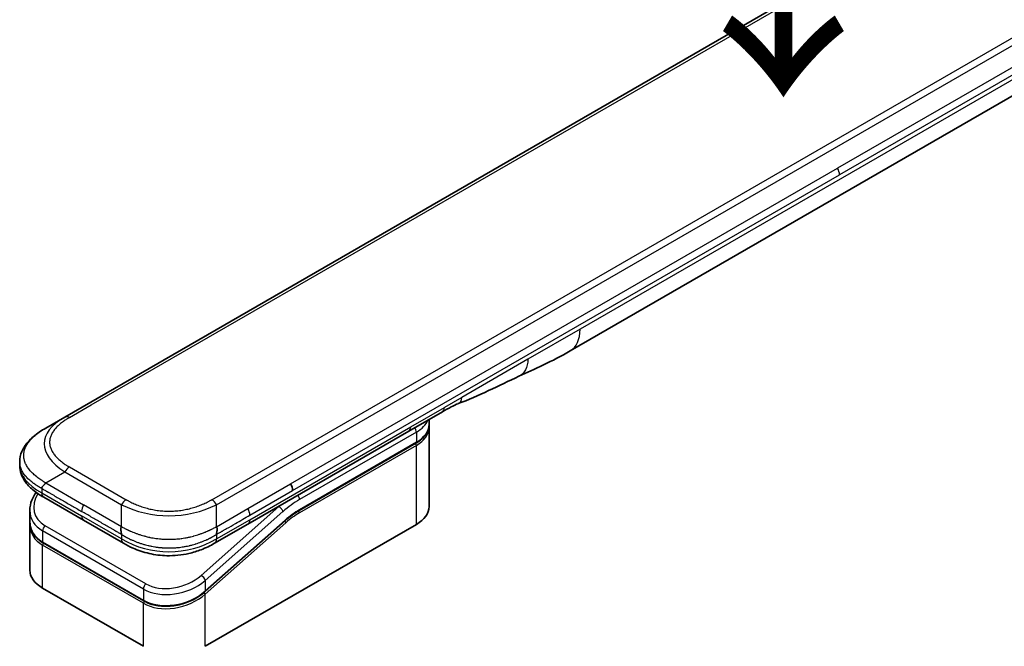
# Model space of a CAD drawing. Units: millimetres. Extents: x 72 to 9321, y 40 to 2007.
# Drawn here: x 377 to 480, y 1048 to 1114 of the extents above; entities that cross this region are included whole.
import ezdxf

# ---------------------------------------------------------------- set-up
doc = ezdxf.new("R2010")
doc.units = ezdxf.units.MM
doc.header["$LTSCALE"] = 5
for name, color, linetype, lineweight in [('Symbol (ISO)', 7, 'Continuous', 18), ('Visible (ISO)', 7, 'Continuous', 35), ('Visible Narrow (ISO)', 7, 'Continuous', 25)]:
    doc.layers.add(name, color=color, linetype=linetype, lineweight=lineweight)
doc.styles.add('Note Text (TK)', font='MS PGothic.ttf')

msp = doc.modelspace()

# ---------------------------------------------------------------- linework, layer by layer
at = {"layer": 'Visible (ISO)'}
for p, q in [((381.4182, 1072.2618), (510.0718, 1146.54)), ((489.1718, 1110.7369), (434.6024, 1079.2313)), ((379.4182, 1071.1071), (381.4182, 1072.2618)), ((421.1513, 1072.8181), (417.6158, 1070.7769)), ((419.7576, 1071.4921), (419.7576, 1072.0134)), ((419.7576, 1071.1655), (419.7576, 1062.8373)), ((417.6158, 1070.7769), (400.6866, 1061.0028)), ((406.0769, 1062.4259), (418.3688, 1069.5226)), ((376.6834, 1067.5585), (376.6834, 1067.5586)), ((376.6834, 1067.5585), (376.6834, 1067.1647)), ((383.4035, 1061.3997), (379.2111, 1063.8201)), ((377.7478, 1062.4311), (377.7478, 1061.2858)), ((377.7478, 1060.9477), (377.7478, 1056.142)), ((377.7536, 1061.1199), (377.7536, 1061.12)), ((383.4035, 1061.3997), (387.5958, 1058.9792)), ((404.6089, 1061.3549), (396.1984, 1053.8969)), ((396.2071, 1048.1403), (418.4103, 1060.9593)), ((400.6866, 1061.0028), (397.1817, 1058.9792)), ((389.7431, 1052.9107), (379.1365, 1059.0344)), ((397.1817, 1058.9792), (397.1817, 1058.9792)), ((379.0951, 1054.2641), (389.7017, 1048.1403))]:
    msp.add_line(p, q, dxfattribs=at)
for centre, major_axis, ratio, start_param, end_param in [((432.1024, 1083.5615), (2.5, -4.3301), 0.57735027, 6.28302949, 6.28318531), ((420.6513, 1073.6842), (0.5, -0.866), 0.57735027, 0, 0.00004011), ((404.6884, 1064.9463), (0.5, -0.866), 0.57735027, 0.78539833, 1.57079633), ((404.7785, 1064.9373), (0.4264, -0.8203), 0.54366395, 0.80781756, 1.65202155), ((379.7111, 1064.6862), (-0.5, -0.866), 0.57740811, 6.28317072, 6.28318629), ((415.1576, 1062.8373), (4.6, 0), 0.57735027, 5.49778714, 6.28318531), ((382.3478, 1063.0654), (4.5212, 1.2298), 0.68938217, 2.95622511, 2.95623351), ((382.3478, 1061.9665), (-4.5043, -1.3434), 0.69466639, 6.07888935, 6.07890245), ((382.3478, 1061.6284), (4.5043, 1.3434), 0.69466871, 2.93727964, 2.93729798), ((388.0958, 1059.8453), (-0.5, -0.866), 0.57729243, 0.00000079, 0.00001274), ((382.3478, 1056.142), (-4.6, 0), 0.57735027, 0, 0.78539816)]:
    msp.add_ellipse(centre, major_axis=major_axis, ratio=ratio, start_param=start_param, end_param=end_param, dxfattribs=at)
for points in [[(434.6021, 1079.2311), (432.6791, 1078.1215), (430.8339, 1077.3134), (429.1921, 1076.5551)], [(429.1921, 1076.5551), (427.1052, 1075.5857), (424.924, 1074.4697), (422.8102, 1073.6767)], [(422.8095, 1073.6764), (422.8097, 1073.6765), (422.8099, 1073.6766), (422.8102, 1073.6767)], [(419.7576, 1071.1655), (419.7576, 1071.22), (419.7549, 1071.2745), (419.7496, 1071.3288)], [(406.0769, 1062.4259), (405.5849, 1062.1418), (405.0868, 1061.7786), (404.6089, 1061.3549)], [(377.7478, 1060.9478), (377.7478, 1061.0042), (377.7497, 1061.0609), (377.7534, 1061.1178)]]:
    msp.add_open_spline(points, degree=3, dxfattribs=at)
for points, knots in [([(422.8095, 1073.6764), (422.5902, 1073.5945), (422.331, 1073.47), (421.783, 1073.1805), (421.4711, 1073.0028), (421.1514, 1072.8182)], [0, 0, 0, 0, 0.131317155, 0.131317155, 0.267653583, 0.267653583, 0.267653583, 0.267653583]), ([(376.6834, 1067.5586), (376.6835, 1067.929), (376.7664, 1068.3022), (377.0645, 1069.0016), (377.2848, 1069.3332), (377.8921, 1070.0329), (378.3137, 1070.3872), (378.9865, 1070.8474), (379.1967, 1070.9792), (379.4182, 1071.1071)], [0, 0, 0, 0, 0.147219815, 0.147219815, 0.300596346, 0.300596346, 0.502732362, 0.502732362, 0.591657812, 0.591657812, 0.591657812, 0.591657812]), ([(419.7576, 1071.4921), (419.7576, 1071.341), (419.7369, 1071.1899), (419.6557, 1070.8938), (419.5952, 1070.7488), (419.4379, 1070.4693), (419.341, 1070.3346), (419.1149, 1070.0784), (418.9855, 1069.9567), (418.6979, 1069.7281), (418.5396, 1069.6212), (418.3688, 1069.5226)], [0.785398213, 0.785398213, 0.785398213, 0.785398213, 0.942477839, 0.942477839, 1.099557466, 1.099557466, 1.256637092, 1.256637092, 1.413716719, 1.413716719, 1.570796346, 1.570796346, 1.570796346, 1.570796346]), ([(379.2111, 1063.8202), (378.8007, 1064.0571), (378.4164, 1064.3173), (377.7484, 1064.881), (377.4575, 1065.1854), (377.0633, 1065.759), (376.929, 1066.0143), (376.737, 1066.565), (376.6834, 1066.8657), (376.6834, 1067.1647)], [0, 0, 0, 0, 0.168608882, 0.168608882, 0.329687326, 0.329687326, 0.442770275, 0.442770275, 0.561573966, 0.561573966, 0.561573966, 0.561573966]), ([(379.4182, 1065.3336), (379.4094, 1065.3184), (379.3999, 1065.3035), (379.39, 1065.289), (379.3802, 1065.2747), (379.3699, 1065.2609), (379.3593, 1065.2474), (379.3488, 1065.2341), (379.3378, 1065.2211), (379.3267, 1065.2084), (379.3156, 1065.1959), (379.3042, 1065.1836), (379.2927, 1065.1717), (379.2698, 1065.1479), (379.2464, 1065.1252), (379.2232, 1065.1031), (379.2002, 1065.0811), (379.1775, 1065.0598), (379.156, 1065.0386), (379.1344, 1065.0173), (379.1141, 1064.9962), (379.0958, 1064.9747), (379.0774, 1064.9531), (379.061, 1064.9311), (379.0475, 1064.9083), (379.0406, 1064.8967), (379.0345, 1064.885), (379.0292, 1064.873), (379.0238, 1064.8609), (379.0192, 1064.8486), (379.0155, 1064.8359), (379.0117, 1064.8231), (379.0088, 1064.8101), (379.0069, 1064.7965), (379.005, 1064.7829), (379.004, 1064.7687), (379.004, 1064.7544)], [0, 0, 0, 0, 0.06393414, 0.06393414, 0.06393414, 0.12727971, 0.12727971, 0.12727971, 0.19013505, 0.19013505, 0.19013505, 0.25259143, 0.25259143, 0.25259143, 0.37659236, 0.37659236, 0.37659236, 0.49998231, 0.49998231, 0.49998231, 0.62337432, 0.62337432, 0.62337432, 0.74738158, 0.74738158, 0.74738158, 0.8098428, 0.8098428, 0.8098428, 0.87270421, 0.87270421, 0.87270421, 0.93605712, 0.93605712, 0.93605712, 1, 1, 1, 1]), ([(377.7478, 1062.4312), (377.7478, 1062.7983), (377.8247, 1063.1751), (378.0774, 1063.8106), (378.2282, 1064.0822), (378.4128, 1064.3392)], [0, 0, 0, 0, 0.140269684, 0.140269684, 0.248553709, 0.248553709, 0.248553709, 0.248553709]), ([(379.1365, 1059.0344), (378.7914, 1059.2337), (378.4946, 1059.4865), (378.0508, 1060.0552), (377.8952, 1060.3764), (377.7702, 1060.8984), (377.7478, 1061.0914), (377.7478, 1061.2858)], [0, 0, 0, 0, 0.143682714, 0.143682714, 0.284040248, 0.284040248, 0.362145067, 0.362145067, 0.362145067, 0.362145067]), ([(387.3887, 1060.7318), (387.38, 1060.7166), (387.3721, 1060.7008), (387.3652, 1060.6846), (387.3583, 1060.6685), (387.3525, 1060.6522), (387.3475, 1060.6355), (387.3425, 1060.6189), (387.3384, 1060.602), (387.3351, 1060.5848), (387.3318, 1060.5677), (387.3293, 1060.5503), (387.3275, 1060.5327), (387.324, 1060.4978), (387.3232, 1060.462), (387.3245, 1060.4258), (387.3258, 1060.3898), (387.3291, 1060.3534), (387.3336, 1060.3172), (387.3381, 1060.2809), (387.3438, 1060.2448), (387.3498, 1060.2092), (387.3559, 1060.1735), (387.3622, 1060.1384), (387.3679, 1060.1044), (387.3708, 1060.0873), (387.3736, 1060.0705), (387.3761, 1060.0539), (387.3786, 1060.0373), (387.3808, 1060.021), (387.3827, 1060.0051), (387.3846, 1059.9891), (387.3861, 1059.9735), (387.3871, 1059.9582), (387.3882, 1059.9428), (387.3887, 1059.9278), (387.3887, 1059.9135)], [0, 0, 0, 0, 0.06393414, 0.06393414, 0.06393414, 0.12727971, 0.12727971, 0.12727971, 0.19013505, 0.19013505, 0.19013505, 0.25259143, 0.25259143, 0.25259143, 0.37659236, 0.37659236, 0.37659236, 0.49998231, 0.49998231, 0.49998231, 0.62337432, 0.62337432, 0.62337432, 0.74738158, 0.74738158, 0.74738158, 0.8098428, 0.8098428, 0.8098428, 0.87270421, 0.87270421, 0.87270421, 0.93605712, 0.93605712, 0.93605712, 1, 1, 1, 1]), ([(397.3887, 1059.9135), (397.3885, 1059.9277), (397.389, 1059.9426), (397.3908, 1059.9731), (397.3922, 1059.9886), (397.3957, 1060.0204), (397.3979, 1060.0367), (397.4027, 1060.0697), (397.4054, 1060.0865), (397.4139, 1060.1376), (397.4203, 1060.1727), (397.4324, 1060.244), (397.4381, 1060.2802), (397.4474, 1060.3528), (397.4508, 1060.3893), (397.4536, 1060.4616), (397.453, 1060.4975), (397.4478, 1060.5501), (397.4454, 1060.5675), (397.4389, 1060.6018), (397.4348, 1060.6188), (397.4249, 1060.6521), (397.4191, 1060.6685), (397.4054, 1060.7007), (397.3975, 1060.7166), (397.3887, 1060.7318)], [0, 0, 0, 0, 0.06389862, 0.06389862, 0.12721911, 0.12721911, 0.19005817, 0.19005817, 0.25250562, 0.25250562, 0.37650585, 0.37650585, 0.49991093, 0.49991093, 0.62332646, 0.62332646, 0.74735854, 0.74735854, 0.80983041, 0.80983041, 0.87269995, 0.87269995, 0.93605741, 0.93605741, 1, 1, 1, 1]), ([(397.1817, 1058.9792), (396.7446, 1058.7269), (396.2688, 1058.4963), (395.351, 1058.146), (394.9172, 1058.0122), (393.7374, 1057.7432), (392.9419, 1057.6586), (391.5332, 1057.6925), (390.8989, 1057.775), (389.7039, 1058.0482), (389.1314, 1058.2417), (388.2508, 1058.6242), (387.9133, 1058.7959), (387.5958, 1058.9792)], [0, 0, 0, 0, 0.17955431, 0.17955431, 0.32347735, 0.32347735, 0.55668197, 0.55668197, 0.74640521, 0.74640521, 0.93879486, 0.93879486, 1.06924959, 1.06924959, 1.06924959, 1.06924959]), ([(396.1984, 1053.8969), (395.8333, 1053.5731), (395.4015, 1053.2829), (394.4783, 1052.8183), (393.976, 1052.636), (392.97, 1052.4017), (392.4536, 1052.344), (391.4798, 1052.3583), (391.0087, 1052.4268), (390.2814, 1052.6435), (389.9973, 1052.764), (389.7431, 1052.9107)], [0, 0, 0, 0, 0.15935616, 0.15935616, 0.316024143, 0.316024143, 0.469395304, 0.469395304, 0.61817262, 0.61817262, 0.723944877, 0.723944877, 0.723944877, 0.723944877])]:
    msp.add_open_spline(points, degree=3, knots=knots, dxfattribs=at)
at = {"layer": 'Visible Narrow (ISO)'}
for p, q in [((384.216, 1073.5389), (508.2739, 1145.1638)), ((396.8887, 1063.569), (525.5423, 1137.8472)), ((397.3887, 1063.0412), (526.0423, 1137.3194)), ((520.2426, 1131.6615), (462.7155, 1098.4482)), ((520.4497, 1130.9646), (462.9226, 1097.7513)), ((490.2073, 1113.0258), (435.638, 1081.5202)), ((405.1884, 1065.2349), (462.7155, 1098.4482)), ((405.3955, 1064.538), (462.9226, 1097.7513)), ((435.638, 1081.5202), (430.1476, 1078.3503)), ((430.1476, 1078.3503), (423.1886, 1074.3325)), ((423.1886, 1074.3325), (421.3585, 1073.2759)), ((381.9182, 1072.2123), (384.216, 1073.5389)), ((417.8229, 1071.2347), (421.3585, 1073.2759)), ((400.8937, 1061.4606), (417.8229, 1071.2347)), ((418.4103, 1070.6756), (406.1183, 1063.5789)), ((418.4103, 1070.6756), (418.4103, 1069.6142)), ((418.4103, 1069.6142), (406.1183, 1062.5174)), ((418.4103, 1069.2876), (406.1183, 1062.1908)), ((418.4103, 1060.9593), (418.4103, 1069.2876)), ((381.9182, 1067.0161), (387.8887, 1063.569)), ((379.4182, 1065.3336), (381.4182, 1066.4883)), ((381.4182, 1066.4883), (387.3887, 1063.0412)), ((379.4182, 1065.3336), (383.4035, 1063.0327)), ((400.6866, 1062.6358), (405.1884, 1065.2349)), ((379.004, 1064.7544), (379.004, 1064.2779)), ((379.004, 1064.2779), (383.1963, 1061.8575)), ((400.8937, 1061.9389), (405.3955, 1064.538)), ((387.3887, 1060.7318), (383.4035, 1063.0327)), ((387.3887, 1060.7318), (387.3887, 1063.0412)), ((403.9346, 1062.8564), (395.762, 1055.6094)), ((397.3887, 1060.7318), (397.3887, 1063.0412)), ((403.9346, 1062.8564), (403.9159, 1062.8672)), ((387.3887, 1059.437), (383.1963, 1061.8575)), ((404.3797, 1062.3108), (396.2071, 1055.0637)), ((397.3887, 1060.7318), (400.6866, 1062.6358)), ((389.9638, 1054.7124), (379.3572, 1060.8361)), ((396.2071, 1053.9648), (404.6176, 1061.4228)), ((396.2071, 1053.6267), (404.6908, 1061.1496)), ((397.3887, 1059.437), (400.8937, 1061.4606)), ((379.0951, 1060.2905), (379.0951, 1059.1259)), ((389.7017, 1054.1667), (379.0951, 1060.2905)), ((387.3887, 1059.9135), (387.3887, 1059.437)), ((397.3887, 1059.9135), (397.3887, 1059.437)), ((379.0951, 1059.1259), (389.7017, 1053.0022)), ((389.7017, 1052.6641), (379.0951, 1058.7878)), ((379.0951, 1054.2641), (379.0951, 1058.7878)), ((396.2071, 1055.0637), (396.2071, 1053.9648)), ((389.7017, 1054.1667), (389.7017, 1053.0022)), ((395.6325, 1053.5263), (395.6324, 1053.5263)), ((396.2071, 1048.1403), (396.2071, 1053.6267)), ((389.7017, 1048.1403), (389.7017, 1052.6641))]:
    msp.add_line(p, q, dxfattribs=at)
for centre, major_axis, ratio, start_param, end_param in [((462.2447, 1098.1567), (0.4754, -0.8521), 0.56714118, 0.79356434, 1.59666013), ((432.1024, 1083.5615), (2.5, -4.3301), 0.57735027, 0, 0.78539817), ((420.6513, 1073.6842), (0.5, -0.866), 0.57735027, 0.00004011, 0.78539816), ((395.4186, 1068.7977), (16.1639, -0.7638), 0.35644338, 2.63484276, 3.6820267), ((381.9182, 1071.3958), (-0.5, 0.866), 0.57734001, 5.49778605, 6.28318422), ((417.1158, 1071.6429), (0.5, -0.866), 0.57735027, 6.28318435, 7.06858347), ((418.0567, 1070.8798), (-0.25, 0.433), 0.57735027, 3.92699082, 4.97825162), ((415.1576, 1072.5536), (4.6, 0), 0.57735027, 5.49778714, 6.05085689), ((415.1576, 1071.4921), (4.6, 0), 0.57735027, 5.49778714, 6.28318531), ((415.1576, 1071.1655), (4.6, 0), 0.57735027, 5.49778715, 6.28318531), ((418.2688, 1069.3692), (-0.1, 0.1732), 0.57735027, 3.92699079, 5.13946759), ((418.2688, 1069.6958), (0.1, -0.1732), 0.57735027, 0, 0.78539816), ((394.0036, 1067.1647), (-17.3202, 0), 0.33333692, 0, 0.52360407), ((381.9182, 1066.1996), (0.5, 0.866), 0.57734863, 0.78539478, 1.57079294), ((382.2557, 1063.4068), (4.003, 1.2663), 0.69795706, 2.45326143, 3.70974279), ((379.7111, 1064.6862), (-0.5, -0.866), 0.57740811, 5.49778709, 6.28317072), ((405.7647, 1063.783), (0.25, -0.433), 0.57735027, 0.78539816, 1.83665893), ((383.9035, 1062.744), (-0.5, -0.866), 0.57735027, 4.71238898, 5.49778714), ((387.8887, 1062.7525), (0.5, 0.866), 0.57734735, 0.78540327, 1.57080143), ((392.3887, 1070.547), (10.0001, 0), 0.86667845, 4.18879701, 5.23598095), ((396.8887, 1062.7525), (0.5, -0.866), 0.57734891, 1.57078736, 2.35618552), ((405.7647, 1056.0263), (-5, -8.6603), 0.57735027, 4.1783364, 4.1887902), ((404.0261, 1062.5149), (0.3317, -0.3741), 0.40824829, 0.6847192, 2.25551553), ((406.1183, 1055.8221), (-4.75, -8.2272), 0.57735027, 3.92699088, 4.18879014), ((382.3478, 1063.0654), (4.5212, 1.2298), 0.68938217, 2.95623351, 3.74163365), ((383.9035, 1062.2657), (-0.5, -0.866), 0.57735027, 5.49778709, 6.28318609), ((400.2998, 1062.3359), (0.4086, -0.8072), 0.53393467, 0.81211396, 1.67366047), ((406.1183, 1055.8221), (-4.1, -7.1014), 0.57735027, 3.926991, 4.18879002), ((405.9389, 1057.2916), (-3.8327, -5.2165), 0.54620903, 4.03555977, 4.33754135), ((405.9769, 1062.2725), (-0.1, 0.1732), 0.57735027, 3.92699082, 5.1382399), ((405.9769, 1062.5991), (0.1, -0.1732), 0.57735027, 0, 0.78539816), ((382.3478, 1061.9665), (-4.5043, -1.3434), 0.69466639, 6.07890245, 6.86428816), ((382.3478, 1061.6284), (4.5043, 1.3434), 0.69466871, 2.93729798, 3.72269851), ((379.4487, 1060.4946), (-0.25, -0.433), 0.57735017, 4.18879085, 5.49778778), ((400.1866, 1061.8688), (0.5, -0.866), 0.57735027, 6.28318432, 7.06858353), ((404.5494, 1061.2313), (0.1327, -0.1496), 0.40824829, 0.6847192, 1.83890802), ((404.4762, 1061.5045), (0.1327, -0.1496), 0.40824829, 0, 0.6847192), ((382.3106, 1061.7649), (4.2959, 1.359), 0.69795279, 3.43889975, 3.43894779), ((379.2365, 1059.2076), (-0.1, -0.1732), 0.57735029, 5.4977872, 6.28318532), ((379.2365, 1058.8695), (0.1, 0.1732), 0.57735028, 1.08817614, 2.35619442), ((392.3887, 1068.0971), (9.9999, 0), 0.99999254, 4.18878656, 5.2359914), ((388.0958, 1059.8453), (-0.5, -0.866), 0.57729243, 5.49778709, 6.28318609), ((392.8629, 1057.2828), (4.0034, 1.2661), 0.69785514, 3.70972598, 5.28062849), ((395.8536, 1055.2679), (-0.3317, 0.3741), 0.40824813, 3.82631107, 5.39710737), ((392.9544, 1056.9417), (4.5212, 1.2298), 0.68938272, 3.74163372, 5.31242527), ((390.0553, 1054.3709), (0.25, 0.433), 0.57735032, 1.04719711, 2.35619391), ((392.9544, 1055.8428), (-4.5043, -1.3434), 0.69466992, 0.58110529, 2.15189787), ((392.9544, 1055.5046), (4.5043, 1.3434), 0.69466323, 3.72269727, 5.29349851), ((396.0657, 1053.7084), (0.1327, -0.1496), 0.40824829, 0.68471918, 1.84928058), ((396.0657, 1054.0465), (0.1327, -0.1496), 0.40824814, 0.00005402, 0.68471922), ((389.8431, 1053.0839), (-0.1, -0.1732), 0.57735088, 5.49778743, 6.28315129), ((389.8431, 1052.7457), (-0.1, -0.1732), 0.57735024, 4.22608421, 5.49778732)]:
    msp.add_ellipse(centre, major_axis=major_axis, ratio=ratio, start_param=start_param, end_param=end_param, dxfattribs=at)
for points in [[(430.1476, 1078.3503), (430.1476, 1077.493), (429.7941, 1076.8347), (429.1921, 1076.5551)], [(422.8102, 1073.6767), (423.0398, 1073.7628), (423.1886, 1074.0219), (423.1886, 1074.3325)]]:
    msp.add_open_spline(points, degree=3, dxfattribs=at)
for points, knots in [([(381.9182, 1072.2123), (381.8992, 1072.2013), (381.8804, 1072.1903), (381.8616, 1072.1793), (381.8428, 1072.1683), (381.8241, 1072.1572), (381.8055, 1072.1461), (381.7683, 1072.1239), (381.7314, 1072.1014), (381.6948, 1072.0788), (381.6583, 1072.0563), (381.6222, 1072.0335), (381.5865, 1072.0106), (381.5507, 1071.9876), (381.5153, 1071.9645), (381.4803, 1071.9412), (381.4102, 1071.8946), (381.3417, 1071.8472), (381.2747, 1071.7991), (381.208, 1071.7511), (381.1429, 1071.7024), (381.0796, 1071.6529), (381.0162, 1071.6034), (380.9546, 1071.5531), (380.8949, 1071.502), (380.8354, 1071.4511), (380.7778, 1071.3995), (380.7222, 1071.3472), (380.6667, 1071.2948), (380.6132, 1071.2418), (380.5619, 1071.188), (380.5108, 1071.1344), (380.4619, 1071.0801), (380.4154, 1071.0252), (380.3688, 1070.9701), (380.3246, 1070.9144), (380.2829, 1070.858), (380.2414, 1070.8019), (380.2024, 1070.7452), (380.1661, 1070.6879), (380.1298, 1070.6305), (380.0961, 1070.5725), (380.0652, 1070.514), (380.0345, 1070.4558), (380.0066, 1070.397), (379.9816, 1070.3378), (379.9566, 1070.2786), (379.9346, 1070.2189), (379.9156, 1070.1589), (379.8967, 1070.099), (379.8808, 1070.0389), (379.8681, 1069.9785), (379.8553, 1069.918), (379.8457, 1069.8574), (379.8393, 1069.7966), (379.8329, 1069.7359), (379.8297, 1069.675), (379.8297, 1069.6142), (379.8297, 1069.5534), (379.8329, 1069.4925), (379.8393, 1069.4318), (379.8457, 1069.371), (379.8553, 1069.3104), (379.8681, 1069.2499), (379.8808, 1069.1895), (379.8967, 1069.1293), (379.9156, 1069.0695), (379.9346, 1069.0095), (379.9566, 1068.9498), (379.9816, 1068.8906), (380.0066, 1068.8314), (380.0345, 1068.7726), (380.0652, 1068.7143), (380.0961, 1068.6559), (380.1297, 1068.5979), (380.1661, 1068.5405), (380.2024, 1068.4832), (380.2414, 1068.4265), (380.2829, 1068.3704), (380.3246, 1068.314), (380.3688, 1068.2583), (380.4154, 1068.2032), (380.4619, 1068.1483), (380.5108, 1068.094), (380.5619, 1068.0404), (380.6132, 1067.9866), (380.6667, 1067.9335), (380.7222, 1067.8812), (380.7778, 1067.8289), (380.8354, 1067.7772), (380.8949, 1067.7263), (380.9546, 1067.6753), (381.0162, 1067.625), (381.0796, 1067.5755), (381.1429, 1067.526), (381.208, 1067.4773), (381.2747, 1067.4293), (381.3417, 1067.3812), (381.4102, 1067.3338), (381.4803, 1067.2872), (381.5153, 1067.2638), (381.5507, 1067.2407), (381.5865, 1067.2178), (381.6222, 1067.1949), (381.6583, 1067.1721), (381.6948, 1067.1496), (381.7314, 1067.1269), (381.7683, 1067.1045), (381.8055, 1067.0823), (381.8241, 1067.0712), (381.8428, 1067.0601), (381.8616, 1067.0491), (381.8804, 1067.038), (381.8992, 1067.027), (381.9182, 1067.0161)], [0, 0, 0, 0, 0.00789462, 0.00789462, 0.00789462, 0.01578818, 0.01578818, 0.01578818, 0.03157211, 0.03157211, 0.03157211, 0.04731527, 0.04731527, 0.04731527, 0.06305504, 0.06305504, 0.06305504, 0.09452905, 0.09452905, 0.09452905, 0.12588857, 0.12588857, 0.12588857, 0.15727773, 0.15727773, 0.15727773, 0.18857271, 0.18857271, 0.18857271, 0.21986253, 0.21986253, 0.21986253, 0.25106106, 0.25106106, 0.25106106, 0.28233954, 0.28233954, 0.28233954, 0.31347056, 0.31347056, 0.31347056, 0.34465578, 0.34465578, 0.34465578, 0.37573758, 0.37573758, 0.37573758, 0.40685256, 0.40685256, 0.40685256, 0.43789668, 0.43789668, 0.43789668, 0.46896135, 0.46896135, 0.46896135, 0.49999746, 0.49999746, 0.49999746, 0.53103848, 0.53103848, 0.53103848, 0.56209823, 0.56209823, 0.56209823, 0.59314727, 0.59314727, 0.59314727, 0.62425736, 0.62425736, 0.62425736, 0.65534405, 0.65534405, 0.65534405, 0.68652449, 0.68652449, 0.68652449, 0.71766029, 0.71766029, 0.71766029, 0.74893424, 0.74893424, 0.74893424, 0.7801373, 0.7801373, 0.7801373, 0.81142712, 0.81142712, 0.81142712, 0.84272209, 0.84272209, 0.84272209, 0.8741083, 0.8741083, 0.8741083, 0.90547077, 0.90547077, 0.90547077, 0.93694479, 0.93694479, 0.93694479, 0.95268449, 0.95268449, 0.95268449, 0.96842759, 0.96842759, 0.96842759, 0.98421167, 0.98421167, 0.98421167, 0.9921053, 0.9921053, 0.9921053, 1, 1, 1, 1]), ([(379.4182, 1065.3336), (379.3937, 1065.3497), (379.3693, 1065.3657), (379.3199, 1065.3979), (379.2949, 1065.4141), (379.2197, 1065.4628), (379.1695, 1065.4951), (379.1123, 1065.532), (379.1049, 1065.5368), (379.0564, 1065.5681), (379.0156, 1065.5946), (378.9654, 1065.6275), (378.9557, 1065.6338), (378.9331, 1065.6487), (378.9203, 1065.6572), (378.8864, 1065.6798), (378.8654, 1065.6939), (378.8359, 1065.7142), (378.8272, 1065.7202), (378.8082, 1065.7335), (378.798, 1065.7407), (378.7801, 1065.7534), (378.7724, 1065.7589), (378.7541, 1065.772), (378.7434, 1065.7796), (378.7258, 1065.7924), (378.7188, 1065.7975), (378.6825, 1065.8238), (378.6536, 1065.8452), (378.6192, 1065.871), (378.6134, 1065.8754), (378.5428, 1065.9287), (378.4795, 1065.9783), (378.4142, 1066.0313), (378.4107, 1066.0342), (378.3439, 1066.0888), (378.2822, 1066.1412), (378.1595, 1066.2501), (378.0987, 1066.3067), (377.9815, 1066.421), (377.9252, 1066.4788), (377.8205, 1066.5924), (377.7718, 1066.648), (377.7226, 1066.7076), (377.7199, 1066.7109), (377.6683, 1066.7738), (377.6221, 1066.8339), (377.5395, 1066.9489), (377.5027, 1067.0036), (377.4641, 1067.0652), (377.4601, 1067.0717), (377.4183, 1067.1397), (377.3832, 1067.2018), (377.3238, 1067.3175), (377.2987, 1067.3709), (377.2718, 1067.4342), (377.2678, 1067.4437), (377.2379, 1067.5164), (377.215, 1067.5801), (377.1795, 1067.6956), (377.1657, 1067.7473), (377.1512, 1067.8116), (377.1485, 1067.8241), (377.1327, 1067.9009), (377.1228, 1067.9654), (377.1128, 1068.0625), (377.1103, 1068.0949), (377.1082, 1068.1354), (377.1078, 1068.1435), (377.1072, 1068.1607), (377.1069, 1068.1698), (377.1066, 1068.1819), (377.1064, 1068.1891), (377.1062, 1068.2002), (377.1061, 1068.2124), (377.1061, 1068.2286), (377.1062, 1068.2488), (377.1065, 1068.265), (377.1071, 1068.2894), (377.1077, 1068.3056), (377.1102, 1068.3542), (377.1127, 1068.3866), (377.1211, 1068.4697), (377.1283, 1068.5203), (377.1401, 1068.5849), (377.1428, 1068.599), (377.1588, 1068.6777), (377.1753, 1068.7421), (377.2107, 1068.8577), (377.2285, 1068.909), (377.2531, 1068.9727), (377.2582, 1068.9853), (377.2893, 1069.0617), (377.3184, 1069.125), (377.3766, 1069.2392), (377.4048, 1069.2904), (377.4416, 1069.3525), (377.4485, 1069.3638), (377.4934, 1069.4372), (377.5342, 1069.4988), (377.6138, 1069.6103), (377.6518, 1069.6605), (377.6997, 1069.7205), (377.7079, 1069.7307), (377.8063, 1069.8512), (377.9048, 1069.9591), (378.0202, 1070.0737), (378.0296, 1070.0829), (378.0977, 1070.1495), (378.1585, 1070.206), (378.2746, 1070.3089), (378.3293, 1070.3555), (378.3957, 1070.4101), (378.4062, 1070.4186), (378.4734, 1070.4731), (378.5316, 1070.5185), (378.6019, 1070.5715), (378.6129, 1070.5797), (378.6416, 1070.6012), (378.6595, 1070.6143), (378.6843, 1070.6325), (378.6911, 1070.6374), (378.7092, 1070.6505), (378.7204, 1070.6586), (378.7408, 1070.6732), (378.7499, 1070.6797), (378.7684, 1070.6928), (378.7777, 1070.6993), (378.7945, 1070.7112), (378.8021, 1070.7165), (378.8121, 1070.7234), (378.8145, 1070.7251), (378.8269, 1070.7337), (378.837, 1070.7406), (378.8689, 1070.7626), (378.891, 1070.7776), (378.9236, 1070.7994), (378.934, 1070.8064), (378.9563, 1070.8212), (378.9682, 1070.8291), (379.0192, 1070.8626), (379.0585, 1070.888), (379.1067, 1070.9186), (379.1153, 1070.9241), (379.1731, 1070.9605), (379.2225, 1070.991), (379.2964, 1071.0355), (379.3207, 1071.05), (379.3694, 1071.0788), (379.3938, 1071.093), (379.4182, 1071.1071)], [0, 0, 0, 0, 0.00951843, 0.00951843, 0.01927017, 0.01927017, 0.03897756, 0.03897756, 0.04192115, 0.04192115, 0.05819961, 0.05819961, 0.06210716, 0.06210716, 0.0673145, 0.0673145, 0.07589045, 0.07589045, 0.07949473, 0.07949473, 0.08378297, 0.08378297, 0.08700508, 0.08700508, 0.09150359, 0.09150359, 0.09449125, 0.09449125, 0.10692923, 0.10692923, 0.1094537, 0.1094537, 0.13771659, 0.13771659, 0.13933656, 0.13933656, 0.168411, 0.168411, 0.19896324, 0.19896324, 0.22943128, 0.22943128, 0.2581017, 0.2581017, 0.2598073, 0.2598073, 0.29010163, 0.29010163, 0.31714072, 0.31714072, 0.32030271, 0.32030271, 0.35040524, 0.35040524, 0.375904, 0.375904, 0.38041489, 0.38041489, 0.4103459, 0.4103459, 0.43444291, 0.43444291, 0.44021323, 0.44021323, 0.47003429, 0.47003429, 0.48494369, 0.48494369, 0.48866986, 0.48866986, 0.49284669, 0.49284669, 0.49425893, 0.49612193, 0.49798503, 0.49984815, 0.50357136, 0.50729437, 0.50729437, 0.51474107, 0.51474107, 0.52963783, 0.52963783, 0.55297, 0.55297, 0.5594638, 0.5594638, 0.58933565, 0.58933565, 0.61331518, 0.61331518, 0.6192715, 0.6192715, 0.64928674, 0.64928674, 0.67388392, 0.67388392, 0.67939323, 0.67939323, 0.7095977, 0.7095977, 0.73473574, 0.73473574, 0.73990333, 0.73990333, 0.79588224, 0.79588224, 0.8008112, 0.8008112, 0.83141419, 0.83141419, 0.85731042, 0.85731042, 0.86211705, 0.86211705, 0.88812643, 0.88812643, 0.89290995, 0.89290995, 0.90062179, 0.90062179, 0.9035569, 0.9035569, 0.90833924, 0.90833924, 0.9122001, 0.9122001, 0.91610966, 0.91610966, 0.91926425, 0.91926425, 0.92025821, 0.92025821, 0.92440673, 0.92440673, 0.93342038, 0.93342038, 0.93763073, 0.93763073, 0.94243407, 0.94243407, 0.95812979, 0.95812979, 0.96156293, 0.96156293, 0.98100212, 0.98100212, 0.99050094, 0.99050094, 1, 1, 1, 1]), ([(379.004, 1064.7544), (378.9879, 1064.7632), (378.971, 1064.7724), (378.9386, 1064.7903), (378.923, 1064.7989), (378.8767, 1064.8246), (378.8462, 1064.8418), (378.8109, 1064.8619), (378.8063, 1064.8645), (378.7745, 1064.8827), (378.7478, 1064.8982), (378.7043, 1064.9238), (378.6875, 1064.9338), (378.6527, 1064.9546), (378.6346, 1064.9655), (378.608, 1064.9818), (378.5995, 1064.987), (378.5801, 1064.9989), (378.569, 1065.0059), (378.5377, 1065.0254), (378.5183, 1065.0376), (378.4912, 1065.0549), (378.4836, 1065.0597), (378.4444, 1065.0849), (378.4131, 1065.1053), (378.3759, 1065.13), (378.3696, 1065.1342), (378.293, 1065.1853), (378.2242, 1065.233), (378.1531, 1065.2843), (378.1493, 1065.2871), (378.0762, 1065.3401), (378.0088, 1065.3911), (377.8741, 1065.4977), (377.8071, 1065.5533), (377.6775, 1065.6665), (377.6149, 1065.7242), (377.4982, 1065.838), (377.4438, 1065.8941), (377.3887, 1065.9543), (377.3856, 1065.9577), (377.3276, 1066.0215), (377.2755, 1066.0828), (377.1822, 1066.2007), (377.1404, 1066.2571), (377.0965, 1066.3209), (377.092, 1066.3276), (377.0441, 1066.3983), (377.004, 1066.4631), (376.9359, 1066.5844), (376.907, 1066.6407), (376.8759, 1066.7075), (376.8713, 1066.7176), (376.8368, 1066.7948), (376.8103, 1066.8625), (376.769, 1066.986), (376.753, 1067.0415), (376.7361, 1067.1106), (376.733, 1067.124), (376.7146, 1067.2068), (376.7029, 1067.2766), (376.6913, 1067.3817), (376.6884, 1067.4169), (376.6859, 1067.4609), (376.6855, 1067.4697), (376.6847, 1067.4884), (376.6844, 1067.4982), (376.684, 1067.5114), (376.6838, 1067.5192), (376.6836, 1067.5314), (376.6835, 1067.5446), (376.6835, 1067.5534), (376.6834, 1067.5581), (376.6834, 1067.5583), (376.6834, 1067.5585)], [0, 0, 0, 0, 0.006030932, 0.006030932, 0.012000817, 0.012000817, 0.023864527, 0.023864527, 0.025651697, 0.025651697, 0.036131381, 0.036131381, 0.042740165, 0.042740165, 0.049832355, 0.049832355, 0.053223029, 0.053223029, 0.057546442, 0.057546442, 0.065578796, 0.065578796, 0.068690462, 0.068690462, 0.081564391, 0.081564391, 0.084179835, 0.084179835, 0.113515069, 0.113515069, 0.115199564, 0.115199564, 0.145496479, 0.145496479, 0.177470956, 0.177470956, 0.209495753, 0.209495753, 0.239756411, 0.239756411, 0.241559979, 0.241559979, 0.273690234, 0.273690234, 0.302508142, 0.302508142, 0.30588615, 0.30588615, 0.338127094, 0.338127094, 0.365545257, 0.365545257, 0.370405601, 0.370405601, 0.402722971, 0.402722971, 0.428814598, 0.428814598, 0.435070339, 0.435070339, 0.467437812, 0.467437812, 0.483636066, 0.483636066, 0.487685252, 0.487685252, 0.492224433, 0.492224433, 0.493759231, 0.495783936, 0.497808755, 0.499833598, 0.499833598, 0.499944483, 0.499944483, 0.499944483, 0.499944483]), ([(379.004, 1064.7544), (379.0164, 1064.7473), (379.0289, 1064.74), (379.0416, 1064.7327), (379.0541, 1064.7255), (379.0667, 1064.7183), (379.0793, 1064.711), (379.1056, 1064.6959), (379.1323, 1064.6805), (379.1592, 1064.6651), (379.2127, 1064.6344), (379.2669, 1064.6033), (379.32, 1064.5729), (379.3743, 1064.5417), (379.4273, 1064.5114), (379.4769, 1064.4829), (379.5025, 1064.4682), (379.5272, 1064.454), (379.5507, 1064.4405), (379.5748, 1064.4266), (379.5977, 1064.4135), (379.6191, 1064.4012), (379.6219, 1064.3995), (379.6248, 1064.3978), (379.6276, 1064.3962), (379.6461, 1064.3855), (379.6647, 1064.3748), (379.6832, 1064.3641), (379.7046, 1064.3518), (379.7259, 1064.3395), (379.7473, 1064.3271), (379.7899, 1064.3025), (379.8326, 1064.2779), (379.8753, 1064.2532), (379.9606, 1064.204), (380.0459, 1064.1547), (380.1312, 1064.1055), (380.4719, 1063.9088), (380.8125, 1063.7121), (381.1532, 1063.5154), (381.4938, 1063.3187), (381.8345, 1063.1221), (382.1751, 1062.9254), (382.5155, 1062.7289), (382.8559, 1062.5323), (383.1963, 1062.3358)], [0, 0, 0, 0, 0.00707852, 0.00707852, 0.00707852, 0.01400464, 0.01400464, 0.01400464, 0.02835288, 0.02835288, 0.02835288, 0.05686236, 0.05686236, 0.05686236, 0.08604327, 0.08604327, 0.08604327, 0.10108296, 0.10108296, 0.10108296, 0.11656319, 0.11656319, 0.11656319, 0.11865316, 0.11865316, 0.11865316, 0.13238045, 0.13238045, 0.13238045, 0.14819803, 0.14819803, 0.14819803, 0.1798194, 0.1798194, 0.1798194, 0.24301441, 0.24301441, 0.24301441, 0.49542031, 0.49542031, 0.49542031, 0.74778183, 0.74778183, 0.74778183, 1, 1, 1, 1]), ([(387.8887, 1063.569), (387.9077, 1063.5581), (387.9267, 1063.5472), (387.9458, 1063.5363), (387.9649, 1063.5255), (387.9841, 1063.5147), (388.0033, 1063.504), (388.0419, 1063.4825), (388.0807, 1063.4612), (388.1199, 1063.44), (388.1589, 1063.419), (388.1983, 1063.3981), (388.2381, 1063.3775), (388.2778, 1063.3568), (388.3178, 1063.3364), (388.3582, 1063.3162), (388.4389, 1063.2757), (388.521, 1063.2362), (388.6044, 1063.1975), (388.6875, 1063.159), (388.7719, 1063.1214), (388.8576, 1063.0849), (388.9434, 1063.0483), (389.0305, 1063.0127), (389.1189, 1062.9782), (389.207, 1062.9439), (389.2964, 1062.9106), (389.3871, 1062.8785), (389.4778, 1062.8465), (389.5697, 1062.8156), (389.6628, 1062.786), (389.7556, 1062.7565), (389.8497, 1062.7282), (389.9449, 1062.7014), (390.0402, 1062.6745), (390.1368, 1062.6489), (390.2344, 1062.6249), (390.3316, 1062.6009), (390.4299, 1062.5784), (390.5291, 1062.5575), (390.6285, 1062.5365), (390.7289, 1062.517), (390.8301, 1062.4992), (390.9311, 1062.4815), (391.0329, 1062.4653), (391.1354, 1062.4509), (391.238, 1062.4365), (391.3414, 1062.4238), (391.4453, 1062.4128), (391.549, 1062.4019), (391.6532, 1062.3927), (391.7578, 1062.3854), (391.8625, 1062.378), (391.9676, 1062.3725), (392.0728, 1062.3688), (392.178, 1062.3651), (392.2834, 1062.3632), (392.3888, 1062.3632), (392.4941, 1062.3632), (392.5995, 1062.3651), (392.7047, 1062.3688), (392.8099, 1062.3725), (392.915, 1062.378), (393.0197, 1062.3854), (393.1243, 1062.3927), (393.2285, 1062.4019), (393.3322, 1062.4128), (393.4361, 1062.4238), (393.5395, 1062.4365), (393.6421, 1062.4509), (393.7446, 1062.4653), (393.8464, 1062.4815), (393.9473, 1062.4992), (394.0486, 1062.517), (394.149, 1062.5365), (394.2484, 1062.5575), (394.3476, 1062.5784), (394.4459, 1062.6009), (394.5431, 1062.6249), (394.6407, 1062.6489), (394.7372, 1062.6745), (394.8327, 1062.7014), (394.9278, 1062.7283), (395.0218, 1062.7565), (395.1147, 1062.786), (395.2078, 1062.8156), (395.2997, 1062.8465), (395.3903, 1062.8785), (395.481, 1062.9106), (395.5704, 1062.9439), (395.6586, 1062.9782), (395.747, 1063.0127), (395.8341, 1063.0483), (395.9199, 1063.0849), (396.0056, 1063.1214), (396.09, 1063.159), (396.1731, 1063.1975), (396.2565, 1063.2362), (396.3385, 1063.2757), (396.4193, 1063.3162), (396.4596, 1063.3364), (396.4997, 1063.3568), (396.5394, 1063.3775), (396.5791, 1063.3981), (396.6185, 1063.419), (396.6576, 1063.44), (396.6968, 1063.4612), (396.7356, 1063.4825), (396.7741, 1063.5039), (396.7934, 1063.5147), (396.8126, 1063.5255), (396.8317, 1063.5363), (396.8508, 1063.5472), (396.8698, 1063.5581), (396.8887, 1063.569)], [0, 0, 0, 0, 0.0078947, 0.0078947, 0.0078947, 0.01578834, 0.01578834, 0.01578834, 0.03157244, 0.03157244, 0.03157244, 0.04731554, 0.04731554, 0.04731554, 0.06305526, 0.06305526, 0.06305526, 0.09452927, 0.09452927, 0.09452927, 0.1258917, 0.1258917, 0.1258917, 0.15727795, 0.15727795, 0.15727795, 0.18857292, 0.18857292, 0.18857292, 0.21986274, 0.21986274, 0.21986274, 0.25106576, 0.25106576, 0.25106576, 0.28233974, 0.28233974, 0.28233974, 0.31347551, 0.31347551, 0.31347551, 0.34465597, 0.34465597, 0.34465597, 0.37574264, 0.37574264, 0.37574264, 0.40685276, 0.40685276, 0.40685276, 0.43790177, 0.43790177, 0.43790177, 0.46896154, 0.46896154, 0.46896154, 0.50000254, 0.50000254, 0.50000254, 0.53103867, 0.53103867, 0.53103867, 0.56210332, 0.56210332, 0.56210332, 0.59314745, 0.59314745, 0.59314745, 0.62426242, 0.62426242, 0.62426242, 0.65534424, 0.65534424, 0.65534424, 0.68652944, 0.68652944, 0.68652944, 0.71766048, 0.71766048, 0.71766048, 0.74893894, 0.74893894, 0.74893894, 0.78013748, 0.78013748, 0.78013748, 0.8114273, 0.8114273, 0.8114273, 0.84272227, 0.84272227, 0.84272227, 0.87411143, 0.87411143, 0.87411143, 0.90547095, 0.90547095, 0.90547095, 0.93694497, 0.93694497, 0.93694497, 0.95268473, 0.95268473, 0.95268473, 0.96842789, 0.96842789, 0.96842789, 0.98421182, 0.98421182, 0.98421182, 0.99210538, 0.99210538, 0.99210538, 1, 1, 1, 1]), ([(387.3887, 1059.9135), (387.3763, 1059.9206), (387.3638, 1059.9279), (387.351, 1059.9353), (387.3386, 1059.9425), (387.326, 1059.9497), (387.3134, 1059.9571), (387.2871, 1059.9723), (387.2604, 1059.9878), (387.2335, 1060.0034), (387.18, 1060.0344), (387.1258, 1060.066), (387.0727, 1060.0968), (387.0184, 1060.1284), (386.9654, 1060.1592), (386.9158, 1060.1881), (386.8902, 1060.2029), (386.8655, 1060.2172), (386.842, 1060.2309), (386.8179, 1060.2449), (386.7949, 1060.2581), (386.7736, 1060.2705), (386.7707, 1060.2721), (386.7679, 1060.2738), (386.7651, 1060.2754), (386.7465, 1060.2861), (386.728, 1060.2968), (386.7095, 1060.3075), (386.6881, 1060.3198), (386.6668, 1060.3321), (386.6454, 1060.3445), (386.6028, 1060.3691), (386.5601, 1060.3938), (386.5174, 1060.4184), (386.4321, 1060.4676), (386.3468, 1060.5169), (386.2615, 1060.5661), (385.9208, 1060.7628), (385.5802, 1060.9595), (385.2395, 1061.1562), (384.8989, 1061.3528), (384.5582, 1061.5495), (384.2176, 1061.7461), (383.8772, 1061.9427), (383.5368, 1062.1392), (383.1963, 1062.3358)], [0, 0, 0, 0, 0.00707852, 0.00707852, 0.00707852, 0.01400464, 0.01400464, 0.01400464, 0.02835288, 0.02835288, 0.02835288, 0.05686236, 0.05686236, 0.05686236, 0.08604327, 0.08604327, 0.08604327, 0.10108296, 0.10108296, 0.10108296, 0.11656319, 0.11656319, 0.11656319, 0.11865316, 0.11865316, 0.11865316, 0.13238045, 0.13238045, 0.13238045, 0.14819803, 0.14819803, 0.14819803, 0.1798194, 0.1798194, 0.1798194, 0.24301441, 0.24301441, 0.24301441, 0.49542031, 0.49542031, 0.49542031, 0.74778183, 0.74778183, 0.74778183, 1, 1, 1, 1]), ([(397.3887, 1059.9135), (397.4002, 1059.9201), (397.4117, 1059.9268), (397.4235, 1059.9335), (397.4349, 1059.9402), (397.4465, 1059.9469), (397.4582, 1059.9536), (397.4823, 1059.9676), (397.5069, 1059.9818), (397.5316, 1059.9962), (397.5807, 1060.0247), (397.6307, 1060.0537), (397.6798, 1060.0823), (397.73, 1060.1115), (397.7793, 1060.1402), (397.8263, 1060.1675), (397.8497, 1060.1811), (397.8725, 1060.1943), (397.8945, 1060.2071), (397.9182, 1060.2209), (397.941, 1060.2341), (397.9627, 1060.2466), (397.9801, 1060.2567), (397.9967, 1060.2663), (398.0124, 1060.2754), (398.0163, 1060.2776), (398.0201, 1060.2799), (398.024, 1060.2821), (398.0438, 1060.2935), (398.0635, 1060.3049), (398.0833, 1060.3164), (398.1229, 1060.3392), (398.1625, 1060.3621), (398.202, 1060.3849), (398.2812, 1060.4306), (398.3603, 1060.4763), (398.4395, 1060.522), (398.7559, 1060.7047), (399.0724, 1060.8874), (399.3889, 1061.0701), (399.8905, 1061.3597), (400.3921, 1061.6493), (400.8937, 1061.9389)], [0, 0, 0, 0, 0.00786211, 0.00786211, 0.00786211, 0.01556505, 0.01556505, 0.01556505, 0.03149672, 0.03149672, 0.03149672, 0.06313557, 0.06313557, 0.06313557, 0.09540102, 0.09540102, 0.09540102, 0.1114991, 0.1114991, 0.1114991, 0.12889921, 0.12889921, 0.12889921, 0.14291714, 0.14291714, 0.14291714, 0.1463611, 0.1463611, 0.1463611, 0.16401835, 0.16401835, 0.16401835, 0.19933165, 0.19933165, 0.19933165, 0.26995355, 0.26995355, 0.26995355, 0.5523816, 0.5523816, 0.5523816, 1, 1, 1, 1]), ([(387.3887, 1060.7318), (387.4149, 1060.7187), (387.4411, 1060.7054), (387.4943, 1060.6784), (387.5212, 1060.6647), (387.6027, 1060.6228), (387.6574, 1060.5946), (387.7207, 1060.5619), (387.7289, 1060.5577), (387.7827, 1060.53), (387.8284, 1060.5065), (387.8855, 1060.4774), (387.8966, 1060.4718), (387.9225, 1060.4587), (387.9373, 1060.4512), (387.9766, 1060.4316), (388.0012, 1060.4194), (388.0363, 1060.4024), (388.0467, 1060.3973), (388.0696, 1060.3864), (388.0821, 1060.3805), (388.104, 1060.3703), (388.1134, 1060.3659), (388.136, 1060.3553), (388.1491, 1060.3492), (388.1711, 1060.3391), (388.1799, 1060.3351), (388.2253, 1060.3143), (388.2622, 1060.2977), (388.3068, 1060.2779), (388.3143, 1060.2746), (388.4063, 1060.234), (388.4919, 1060.1976), (388.5836, 1060.16), (388.5886, 1060.158), (388.683, 1060.1195), (388.7736, 1060.084), (388.962, 1060.0133), (389.0599, 1059.9782), (389.258, 1059.9105), (389.3583, 1059.878), (389.5552, 1059.8174), (389.6517, 1059.7892), (389.7551, 1059.7606), (389.7609, 1059.759), (389.8699, 1059.7292), (389.9743, 1059.7023), (390.1739, 1059.6544), (390.2689, 1059.633), (390.376, 1059.6106), (390.3872, 1059.6082), (390.5053, 1059.5839), (390.6132, 1059.5635), (390.8141, 1059.5289), (390.9069, 1059.5142), (391.0167, 1059.4985), (391.0332, 1059.4962), (391.1595, 1059.4788), (391.27, 1059.4654), (391.4705, 1059.4447), (391.5602, 1059.4366), (391.6718, 1059.4281), (391.6934, 1059.4266), (391.8266, 1059.4174), (391.9386, 1059.4115), (392.1068, 1059.4057), (392.163, 1059.4042), (392.2331, 1059.403), (392.2472, 1059.4028), (392.277, 1059.4024), (392.2927, 1059.4022), (392.3138, 1059.4021), (392.3261, 1059.402), (392.3455, 1059.4019), (392.3665, 1059.4018), (392.3946, 1059.4018), (392.4297, 1059.4018), (392.4577, 1059.402), (392.4998, 1059.4024), (392.5279, 1059.4027), (392.612, 1059.4042), (392.6681, 1059.4056), (392.8119, 1059.4106), (392.8996, 1059.4148), (393.0114, 1059.4216), (393.0357, 1059.4232), (393.1718, 1059.4326), (393.2832, 1059.4422), (393.483, 1059.4629), (393.5716, 1059.4733), (393.6817, 1059.4877), (393.7035, 1059.4906), (393.8355, 1059.5088), (393.9448, 1059.5257), (394.1422, 1059.5596), (394.2305, 1059.5761), (394.3378, 1059.5975), (394.3574, 1059.6015), (394.4842, 1059.6276), (394.5905, 1059.6513), (394.7832, 1059.6975), (394.87, 1059.7196), (394.9736, 1059.7473), (394.9913, 1059.7521), (395.1996, 1059.8091), (395.3863, 1059.8662), (395.5846, 1059.9328), (395.6007, 1059.9383), (395.7159, 1059.9776), (395.8139, 1060.0127), (395.9923, 1060.0797), (396.0731, 1060.1112), (396.1677, 1060.1494), (396.1825, 1060.1554), (396.2771, 1060.1941), (396.356, 1060.2275), (396.4482, 1060.268), (396.4625, 1060.2743), (396.4997, 1060.2908), (396.5226, 1060.301), (396.5542, 1060.3153), (396.5628, 1060.3192), (396.5856, 1060.3296), (396.5997, 1060.336), (396.6251, 1060.3477), (396.6364, 1060.353), (396.6591, 1060.3635), (396.6705, 1060.3689), (396.6911, 1060.3786), (396.7003, 1060.383), (396.7123, 1060.3888), (396.7151, 1060.3901), (396.73, 1060.3973), (396.742, 1060.4031), (396.7798, 1060.4217), (396.8056, 1060.4345), (396.8433, 1060.4535), (396.8553, 1060.4595), (396.8809, 1060.4724), (396.8945, 1060.4793), (396.9525, 1060.5088), (396.9966, 1060.5314), (397.0502, 1060.5589), (397.0598, 1060.5639), (397.1237, 1060.5967), (397.1777, 1060.6245), (397.2578, 1060.6655), (397.284, 1060.6789), (397.3364, 1060.7055), (397.3626, 1060.7187), (397.3887, 1060.7318)], [0, 0, 0, 0, 0.00951843, 0.00951843, 0.01927017, 0.01927017, 0.03897756, 0.03897756, 0.04192115, 0.04192115, 0.05819961, 0.05819961, 0.06210716, 0.06210716, 0.0673145, 0.0673145, 0.07589045, 0.07589045, 0.07949473, 0.07949473, 0.08378297, 0.08378297, 0.08700508, 0.08700508, 0.09150359, 0.09150359, 0.09449125, 0.09449125, 0.10692923, 0.10692923, 0.1094537, 0.1094537, 0.13771659, 0.13771659, 0.13933656, 0.13933656, 0.168411, 0.168411, 0.19896324, 0.19896324, 0.22943128, 0.22943128, 0.2581017, 0.2581017, 0.2598073, 0.2598073, 0.29010163, 0.29010163, 0.31714072, 0.31714072, 0.32030271, 0.32030271, 0.35040524, 0.35040524, 0.375904, 0.375904, 0.38041489, 0.38041489, 0.4103459, 0.4103459, 0.43444291, 0.43444291, 0.44021323, 0.44021323, 0.47003429, 0.47003429, 0.48494369, 0.48494369, 0.48866986, 0.48866986, 0.49284669, 0.49284669, 0.49425893, 0.49612193, 0.49798503, 0.49984815, 0.50357136, 0.50729437, 0.50729437, 0.51474107, 0.51474107, 0.52963783, 0.52963783, 0.55297, 0.55297, 0.5594638, 0.5594638, 0.58933565, 0.58933565, 0.61331518, 0.61331518, 0.6192715, 0.6192715, 0.64928674, 0.64928674, 0.67388392, 0.67388392, 0.67939323, 0.67939323, 0.7095977, 0.7095977, 0.73473574, 0.73473574, 0.73990333, 0.73990333, 0.79588224, 0.79588224, 0.8008112, 0.8008112, 0.83141419, 0.83141419, 0.85731042, 0.85731042, 0.86211705, 0.86211705, 0.88812643, 0.88812643, 0.89290995, 0.89290995, 0.90062179, 0.90062179, 0.9035569, 0.9035569, 0.90833924, 0.90833924, 0.9122001, 0.9122001, 0.91610966, 0.91610966, 0.91926425, 0.91926425, 0.92025821, 0.92025821, 0.92440673, 0.92440673, 0.93342038, 0.93342038, 0.93763073, 0.93763073, 0.94243407, 0.94243407, 0.95812979, 0.95812979, 0.96156293, 0.96156293, 0.98100212, 0.98100212, 0.99050094, 0.99050094, 1, 1, 1, 1]), ([(387.3887, 1059.9135), (387.4048, 1059.9037), (387.4218, 1059.8934), (387.4546, 1059.8735), (387.4705, 1059.8639), (387.5181, 1059.8355), (387.5498, 1059.8168), (387.5869, 1059.795), (387.5918, 1059.7922), (387.6254, 1059.7726), (387.654, 1059.7562), (387.7011, 1059.7295), (387.7195, 1059.7191), (387.7577, 1059.6978), (387.7777, 1059.6868), (387.8074, 1059.6705), (387.817, 1059.6653), (387.8388, 1059.6535), (387.8514, 1059.6466), (387.887, 1059.6276), (387.9093, 1059.6157), (387.9407, 1059.5992), (387.9495, 1059.5946), (387.9953, 1059.5707), (388.0325, 1059.5516), (388.0774, 1059.5288), (388.085, 1059.525), (388.178, 1059.4782), (388.2646, 1059.4362), (388.3575, 1059.3928), (388.3626, 1059.3904), (388.4586, 1059.3458), (388.551, 1059.3045), (388.7436, 1059.2222), (388.8439, 1059.1811), (389.048, 1059.1018), (389.1517, 1059.0634), (389.356, 1058.9919), (389.4565, 1058.9585), (389.5643, 1058.9247), (389.5703, 1058.9228), (389.6845, 1058.8873), (389.794, 1058.8553), (390.0041, 1058.7979), (390.1045, 1058.7723), (390.2178, 1058.7453), (390.2297, 1058.7425), (390.3553, 1058.7131), (390.4701, 1058.6884), (390.6847, 1058.6465), (390.7841, 1058.6287), (390.9019, 1058.6096), (390.9197, 1058.6068), (391.0556, 1058.5855), (391.1747, 1058.5692), (391.3913, 1058.5438), (391.4884, 1058.5339), (391.6093, 1058.5235), (391.6327, 1058.5216), (391.7773, 1058.5103), (391.899, 1058.5031), (392.0819, 1058.4959), (392.143, 1058.4941), (392.2194, 1058.4926), (392.2347, 1058.4924), (392.2671, 1058.4919), (392.2842, 1058.4917), (392.3071, 1058.4915), (392.3206, 1058.4913), (392.3416, 1058.4912), (392.3646, 1058.4911), (392.3798, 1058.4911), (392.4027, 1058.4911), (392.4333, 1058.4912), (392.4638, 1058.4914), (392.5096, 1058.4918), (392.5402, 1058.4923), (392.6318, 1058.494), (392.6928, 1058.4958), (392.8492, 1058.5019), (392.9444, 1058.5071), (393.0658, 1058.5155), (393.0922, 1058.5175), (393.2397, 1058.529), (393.3604, 1058.5408), (393.5764, 1058.5661), (393.6719, 1058.5788), (393.7905, 1058.5964), (393.8141, 1058.6), (393.9557, 1058.6221), (394.0729, 1058.6427), (394.2838, 1058.6838), (394.3779, 1058.7036), (394.492, 1058.7295), (394.5129, 1058.7343), (394.6472, 1058.7657), (394.7596, 1058.7942), (394.9626, 1058.8495), (395.0537, 1058.8758), (395.1624, 1058.9089), (395.1808, 1058.9146), (395.3977, 1058.9821), (395.5915, 1059.0495), (395.7968, 1059.128), (395.8133, 1059.1344), (395.9318, 1059.1804), (396.0322, 1059.2215), (396.2147, 1059.2995), (396.297, 1059.3361), (396.3934, 1059.3804), (396.4084, 1059.3874), (396.5043, 1059.4322), (396.5842, 1059.4708), (396.6774, 1059.5174), (396.6918, 1059.5246), (396.7294, 1059.5436), (396.7525, 1059.5554), (396.7842, 1059.5718), (396.7929, 1059.5763), (396.816, 1059.5883), (396.83, 1059.5957), (396.8554, 1059.609), (396.8668, 1059.615), (396.8894, 1059.627), (396.9007, 1059.6331), (396.9203, 1059.6436), (396.9286, 1059.648), (396.9395, 1059.6539), (396.942, 1059.6553), (396.9546, 1059.6621), (396.9646, 1059.6676), (396.9946, 1059.684), (397.0144, 1059.6949), (397.0519, 1059.7158), (397.0697, 1059.7258), (397.1157, 1059.7519), (397.1438, 1059.768), (397.1778, 1059.7878), (397.1837, 1059.7912), (397.2228, 1059.814), (397.2555, 1059.8333), (397.3044, 1059.8625), (397.3206, 1059.8722), (397.3544, 1059.8926), (397.372, 1059.9033), (397.3887, 1059.9135)], [0, 0, 0, 0, 0.00603093, 0.00603093, 0.01200082, 0.01200082, 0.02386453, 0.02386453, 0.0256517, 0.0256517, 0.03613138, 0.03613138, 0.04274016, 0.04274016, 0.04983235, 0.04983235, 0.05322303, 0.05322303, 0.05754644, 0.05754644, 0.0655788, 0.0655788, 0.06869046, 0.06869046, 0.08156439, 0.08156439, 0.08417983, 0.08417983, 0.11351507, 0.11351507, 0.11519956, 0.11519956, 0.14549648, 0.14549648, 0.17747096, 0.17747096, 0.20949575, 0.20949575, 0.23975641, 0.23975641, 0.24155998, 0.24155998, 0.27369023, 0.27369023, 0.30250814, 0.30250814, 0.30588615, 0.30588615, 0.33812709, 0.33812709, 0.36554526, 0.36554526, 0.3704056, 0.3704056, 0.40272297, 0.40272297, 0.4288146, 0.4288146, 0.43507034, 0.43507034, 0.46743781, 0.46743781, 0.48363607, 0.48363607, 0.48768525, 0.48768525, 0.49222443, 0.49222443, 0.49375923, 0.49578394, 0.49780875, 0.4998336, 0.4998336, 0.50387997, 0.50792604, 0.50792604, 0.51601838, 0.51601838, 0.53220268, 0.53220268, 0.55753216, 0.55753216, 0.56457512, 0.56457512, 0.59692782, 0.59692782, 0.62282899, 0.62282899, 0.6292513, 0.6292513, 0.66153724, 0.66153724, 0.68789286, 0.68789286, 0.69378262, 0.69378262, 0.72598258, 0.72598258, 0.75266521, 0.75266521, 0.75813556, 0.75813556, 0.81713068, 0.81713068, 0.82230116, 0.82230116, 0.85432155, 0.85432155, 0.88131133, 0.88131133, 0.88631061, 0.88631061, 0.91331134, 0.91331134, 0.91826749, 0.91826749, 0.92625167, 0.92625167, 0.92928915, 0.92928915, 0.9342914, 0.9342914, 0.93829671, 0.93829671, 0.94218101, 0.94218101, 0.94512943, 0.94512943, 0.94602349, 0.94602349, 0.94957856, 0.94957856, 0.95661043, 0.95661043, 0.96301317, 0.96301317, 0.97327411, 0.97327411, 0.97543021, 0.97543021, 0.98763403, 0.98763403, 0.99371993, 0.99371993, 1, 1, 1, 1]), ([(392.2469, 1052.3541), (392.1954, 1052.352), (392.144, 1052.3505), (392.0927, 1052.3497), (391.9511, 1052.3476), (391.8107, 1052.3508), (391.672, 1052.3593), (391.5319, 1052.3679), (391.3937, 1052.382), (391.2582, 1052.4014), (391.1233, 1052.4208), (390.991, 1052.4455), (390.862, 1052.4754), (390.7329, 1052.5054), (390.6071, 1052.5406), (390.4853, 1052.5809), (390.3789, 1052.6162), (390.2755, 1052.6553), (390.1756, 1052.6981)], [0.602570841, 0.602570841, 0.602570841, 0.602570841, 0.625071057, 0.625071057, 0.625071057, 0.687195119, 0.687195119, 0.687195119, 0.749959277, 0.749959277, 0.749959277, 0.812465836, 0.812465836, 0.812465836, 0.874970112, 0.874970112, 0.874970112, 0.929543537, 0.929543537, 0.929543537, 0.929543537])]:
    msp.add_open_spline(points, degree=3, knots=knots, dxfattribs=at)
msp.add_rational_spline([(397.1817, 1058.9792), (397.3197, 1059.0589), (397.3887, 1059.2237), (397.3887, 1059.437)], [0.853553388934, 0.853553265759, 0.902368802781, 1], degree=3, dxfattribs=at)

# ---------------------------------------------------------------- texts
at = {"layer": 'Symbol (ISO)', "color": 7, "insert": (456.6597, 1132.2359), "char_height": 20, "attachment_point": 4, "rotation": 270, "line_spacing_factor": 1.5, "style": 'Note Text (TK)'}
msp.add_mtext('\\fMS PGothic|b0|i0;{\\H20.0000;→}', dxfattribs=at)

doc.saveas('drawing.dxf')
